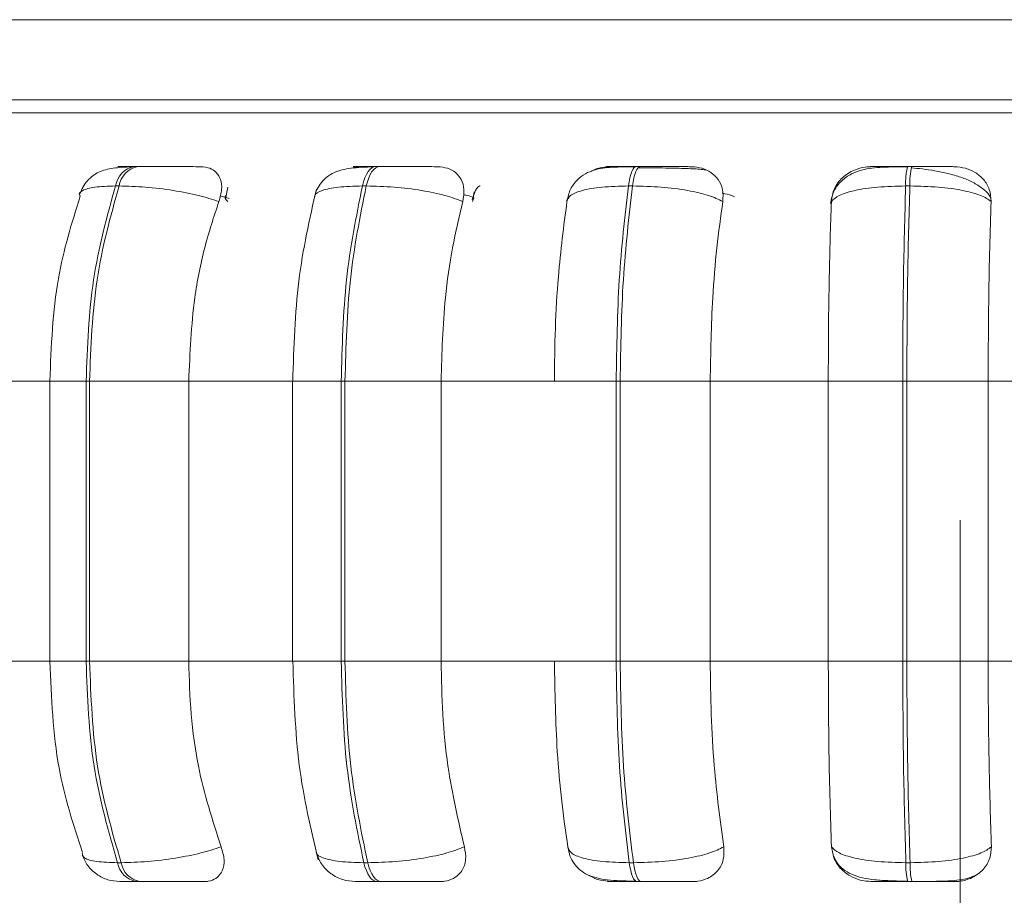
# Model space of a CAD drawing. Units: millimetres. Extents: x 470 to 882, y 3 to 283.
# Drawn here: x 598 to 599, y 94 to 95 of the extents above; entities that cross this region are included whole.
import ezdxf

# ---------------------------------------------------------------- set-up
doc = ezdxf.new("R2010")
doc.units = ezdxf.units.MM
doc.header["$PDSIZE"] = -1
doc.layers.add('DIMENSIONS', color=7, linetype='Continuous')
doc.styles.get("Standard").update_dxf_attribs({"font": 'arial.ttf'})
doc.dimstyles.new('ISO-25 - ab', dxfattribs={"dimtxt": 3, "dimasz": 2.5, "dimexe": 1.25, "dimexo": 0.625, "dimtad": 1, "dimdec": 0, "dimlfac": 20, "dimrnd": 5, "dimzin": 1, "dimtxsty": 'Standard', "dimcen": 2.5, "dimadec": 0, "dimazin": 0, "dimtfac": 1, "dimtdec": 0, "dimtmove": 0, "dimatfit": 3, "dimfxl": 1, "dimlwd": 15, "dimlwe": 15, "dimarcsym": 0})

# ---------------------------------------------------------------- blocks, each defined once
blk = doc.blocks.new('*D38')
at = {"layer": 'Defpoints', "color": 0, "lineweight": 15, "transparency": 16777216}
for p in [(548.9063, 94.7739), (598.6813, 94.7739), (598.6813, 80.1159)]:
    blk.add_point(p, dxfattribs=at)
at = {"layer": 'DIMENSIONS', "color": 0, "lineweight": 15, "transparency": 16777216}
for p, q in [((548.9063, 94.1489), (548.9063, 78.8659)), ((598.6813, 94.1489), (598.6813, 78.8659)), ((551.4063, 80.1159), (596.1813, 80.1159))]:
    blk.add_line(p, q, dxfattribs=at)
for points in [[(551.4063, 80.5326), (551.4063, 79.6993), (548.9063, 80.1159)], [(596.1813, 80.5326), (596.1813, 79.6993), (598.6813, 80.1159)]]:
    blk.add_solid(points, dxfattribs=at)
at = {"layer": 'DIMENSIONS', "color": 0, "lineweight": 15, "transparency": 16777216, "insert": (573.7938, 82.6635), "char_height": 3, "attachment_point": 5}
blk.add_mtext('995 [39,2"]', dxfattribs=at)

msp = doc.modelspace()

# ---------------------------------------------------------------- linework, layer by layer
at = {"color": 7, "linetype": 'Continuous', "lineweight": 15}
for p, q in [((596.0688, 94.7739), (601.2938, 94.7739)), ((597.8847, 94.6739), (596.0438, 94.6739)), ((597.6541, 94.5905), (597.6497, 94.5905)), ((597.9563, 94.5905), (597.9515, 94.5905)), ((598.2819, 94.5905), (598.2767, 94.5905)), ((598.6209, 94.5905), (598.6157, 94.5905)), ((597.6307, 94.5662), (597.6262, 94.5662)), ((597.7667, 94.5647), (597.7639, 94.5518)), ((597.9394, 94.5662), (597.9346, 94.5662)), ((598.0741, 94.559), (598.0726, 94.5483)), ((598.2721, 94.5662), (598.267, 94.5662)), ((598.6186, 94.5662), (598.6133, 94.5662)), ((597.4332, 94.3225), (597.5503, 94.3225)), ((597.5442, 94.3225), (597.5442, 93.9725)), ((597.5895, 94.3225), (597.5938, 94.3225)), ((597.5895, 93.9725), (597.5895, 94.3225)), ((597.5938, 94.3225), (597.7177, 94.3225)), ((597.5938, 94.3225), (597.5938, 93.9725)), ((597.7177, 94.3225), (597.8491, 94.3225)), ((597.7177, 94.3225), (597.7177, 93.9725)), ((597.8475, 94.3225), (597.8475, 93.9725)), ((597.9082, 94.3225), (597.9129, 94.3225)), ((597.9082, 93.9725), (597.9082, 94.3225)), ((597.9129, 94.3225), (597.9129, 93.9725)), ((597.9129, 94.3225), (598.0329, 94.3225)), ((598.0329, 94.3225), (598.1745, 94.3225)), ((598.0329, 94.3225), (598.0329, 93.9725)), ((598.1745, 94.3225), (598.2517, 94.3225)), ((598.2517, 93.9725), (598.2517, 94.3225)), ((598.2517, 94.3225), (598.2567, 94.3225)), ((598.2567, 94.3225), (598.3692, 94.3225)), ((598.2567, 94.3225), (598.2567, 93.9725)), ((598.3692, 94.3225), (598.5167, 94.3225)), ((598.3692, 94.3225), (598.3692, 93.9725)), ((598.5167, 94.3225), (598.6097, 94.3225)), ((598.5167, 93.9725), (598.5167, 94.3225)), ((598.6097, 93.9725), (598.6097, 94.3225)), ((598.6097, 94.3225), (598.6148, 94.3225)), ((598.6148, 94.3225), (598.7164, 94.3225)), ((598.6148, 94.3225), (598.6148, 93.9725)), ((598.7164, 94.3225), (598.8652, 94.3225)), ((598.7164, 94.3225), (598.7164, 93.9725)), ((597.4332, 93.9725), (597.5503, 93.9725)), ((597.5895, 93.9725), (597.5938, 93.9725)), ((597.5938, 93.9725), (597.7177, 93.9725)), ((597.7177, 93.9725), (597.8491, 93.9725)), ((597.9082, 93.9725), (597.9129, 93.9725)), ((597.9129, 93.9725), (598.0329, 93.9725)), ((598.0329, 93.9725), (598.1745, 93.9725)), ((598.1745, 93.9725), (598.2517, 93.9725)), ((598.2517, 93.9725), (598.2567, 93.9725)), ((598.2567, 93.9725), (598.3692, 93.9725)), ((598.3692, 93.9725), (598.5167, 93.9725)), ((598.5167, 93.9725), (598.6097, 93.9725)), ((598.6097, 93.9725), (598.6148, 93.9725)), ((598.6148, 93.9725), (598.7164, 93.9725)), ((598.7164, 93.9725), (598.8652, 93.9725)), ((597.6288, 93.721), (597.6332, 93.721)), ((597.9364, 93.721), (597.9413, 93.721)), ((598.268, 93.721), (598.2732, 93.721)), ((598.6136, 93.721), (598.6188, 93.721)), ((597.652, 93.6975), (597.6564, 93.6975)), ((597.9531, 93.6975), (597.958, 93.6975)), ((598.2777, 93.6975), (598.2828, 93.6975)), ((598.6159, 93.6975), (598.6212, 93.6975))]:
    msp.add_line(p, q, dxfattribs=at)
at = {"color": 8, "linetype": 'Continuous', "lineweight": 15}
for p, q in [((596.9084, 94.6577), (600.2487, 94.6577)), ((597.9563, 94.5905), (597.9564, 94.5905)), ((598.6209, 94.5905), (598.621, 94.5905)), ((597.7683, 94.5505), (597.757, 94.5538)), ((598.072, 94.5468), (598.0737, 94.5516)), ((597.5442, 94.3225), (597.5895, 94.3225)), ((597.8475, 94.3225), (597.9082, 94.3225)), ((597.5442, 93.9725), (597.5895, 93.9725)), ((597.8475, 93.9725), (597.9082, 93.9725))]:
    msp.add_line(p, q, dxfattribs=at)
at = {"color": 7, "linetype": 'Continuous', "lineweight": 15, "flags": 128}
for points in [[(597.9346, 94.5662), (597.936, 94.5715), (597.9377, 94.5763), (597.9397, 94.5805), (597.9418, 94.5841), (597.9441, 94.5869), (597.9465, 94.5889), (597.949, 94.5901), (597.9515, 94.5905)], [(597.9564, 94.5905), (597.9538, 94.5901), (597.9513, 94.5889), (597.9489, 94.5869), (597.9466, 94.5841), (597.9445, 94.5805), (597.9426, 94.5763), (597.9409, 94.5715), (597.9394, 94.5662)], [(598.267, 94.5662), (598.2678, 94.5715), (598.2688, 94.5763), (598.2699, 94.5805), (598.2711, 94.5841), (598.2725, 94.5869), (598.2739, 94.5889), (598.2753, 94.5901), (598.2768, 94.5905)], [(598.2819, 94.5905), (598.2804, 94.5901), (598.279, 94.5889), (598.2776, 94.5869), (598.2763, 94.5841), (598.275, 94.5805), (598.2739, 94.5763), (598.2729, 94.5715), (598.2721, 94.5662)], [(597.9531, 93.6975), (597.9506, 93.6979), (597.9482, 93.699), (597.9458, 93.701), (597.9436, 93.7037), (597.9415, 93.7071), (597.9396, 93.7112), (597.9379, 93.7158), (597.9364, 93.721)], [(597.9413, 93.721), (597.9427, 93.7158), (597.9444, 93.7112), (597.9463, 93.7071), (597.9484, 93.7037), (597.9507, 93.701), (597.953, 93.699), (597.9555, 93.6979), (597.958, 93.6975)], [(598.2777, 93.6975), (598.2763, 93.6979), (598.2748, 93.699), (598.2735, 93.701), (598.2722, 93.7037), (598.271, 93.7071), (598.2699, 93.7112), (598.2689, 93.7158), (598.268, 93.721)], [(598.2732, 93.721), (598.274, 93.7158), (598.275, 93.7112), (598.2761, 93.7071), (598.2773, 93.7037), (598.2786, 93.701), (598.28, 93.699), (598.2814, 93.6979), (598.2828, 93.6975)]]:
    msp.add_lwpolyline(points, dxfattribs=at)
at = {"color": 7, "linetype": 'Continuous', "lineweight": 15}
for centre, radius, start, end in [((597.6555, 94.5615), 0.0296, 100.9672, 170.8626), ((597.6599, 94.5615), 0.0296, 100.9672, 170.8626), ((598.6967, 94.5704), 0.0834, 166.0006, 182.8568), ((598.7019, 94.5704), 0.0834, 166.0006, 182.8568), ((597.6576, 93.7261), 0.0292, 190.1268, 259.0664), ((597.662, 93.7261), 0.0292, 190.1268, 259.0664), ((598.6941, 93.7171), 0.0806, 177.2402, 194.1018), ((598.6994, 93.7171), 0.0806, 177.2402, 194.1018)]:
    msp.add_arc(centre, radius, start, end, dxfattribs=at)
for points, knots in [([(600.4902, 94.6739), (600.4885, 94.6739), (600.485, 94.6739), (600.4545, 94.6739), (600.3997, 94.6739), (600.3144, 94.6739), (600.2067, 94.6739), (600.0767, 94.6739), (599.9232, 94.6739), (599.76, 94.6739), (599.5953, 94.6739), (599.4346, 94.6739), (599.2653, 94.6739), (599.0891, 94.6739), (598.9091, 94.6739), (598.7284, 94.6739), (598.5489, 94.6739), (598.3562, 94.6739), (598.1538, 94.6739), (597.9487, 94.6739), (597.7596, 94.6739), (597.5849, 94.6739), (597.4245, 94.6739), (597.2926, 94.6739), (597.1883, 94.6739), (597.1079, 94.6739), (597.044, 94.6739), (596.9971, 94.6739), (596.9706, 94.6739), (596.9599, 94.6739), (596.9629, 94.6739), (596.963, 94.6739)], [0, 0, 0, 0, 0.0321583, 0.0643213, 0.1054573, 0.1454718, 0.1842849, 0.2230937, 0.2631082, 0.3042484, 0.3364067, 0.3685697, 0.4014122, 0.4342596, 0.4671022, 0.4999495, 0.5321078, 0.5642708, 0.6054068, 0.6454213, 0.6842344, 0.7230432, 0.7630577, 0.804198, 0.8363562, 0.8685192, 0.9013618, 0.9342092, 0.9670517, 0.9998991, 1, 1, 1, 1]), ([(597.6464, 94.5902), (597.6384, 94.5898), (597.6233, 94.5891), (597.6057, 94.5848), (597.5931, 94.576), (597.5855, 94.5657), (597.583, 94.5598), (597.5818, 94.5569)], [0, 0, 0, 0, 0.289209, 0.553244, 0.789932, 0.898366, 1, 1, 1, 1]), ([(597.6457, 94.5903), (597.6411, 94.5903), (597.6321, 94.5904), (597.6284, 94.5904), (597.63, 94.5905), (597.634, 94.5905), (597.6404, 94.5905), (597.6467, 94.5905), (597.6498, 94.5905)], [0, 0, 0, 0, 0.249946, 0.499272, 0.626637, 0.749893, 0.875921, 1, 1, 1, 1]), ([(597.639, 94.5896), (597.6392, 94.5897), (597.6415, 94.5904), (597.6437, 94.5903), (597.6457, 94.5903)], [0, 0, 0, 0, 0.076791, 1, 1, 1, 1]), ([(597.733, 94.5903), (597.7288, 94.5903), (597.7205, 94.5904), (597.7036, 94.5904), (597.6884, 94.5905), (597.6765, 94.5905), (597.6647, 94.5905), (597.6577, 94.5905), (597.6542, 94.5905)], [0, 0, 0, 0, 0.249948, 0.499277, 0.626937, 0.749901, 0.876067, 1, 1, 1, 1]), ([(597.733, 94.5903), (597.7369, 94.5899), (597.7446, 94.5891), (597.7528, 94.5833), (597.7581, 94.5744), (597.7598, 94.5619), (597.7569, 94.552), (597.7554, 94.5468)], [0, 0, 0, 0, 0.17776, 0.354822, 0.546328, 0.763534, 1, 1, 1, 1]), ([(597.949, 94.5902), (597.9438, 94.59), (597.9335, 94.5897), (597.9164, 94.5882), (597.9023, 94.5851), (597.8905, 94.5781), (597.8834, 94.5711), (597.8778, 94.5627), (597.8757, 94.556), (597.8747, 94.5528)], [0, 0, 0, 0, 0.153662, 0.299971, 0.567921, 0.689767, 0.802479, 0.905796, 1, 1, 1, 1]), ([(597.9215, 94.5885), (597.9231, 94.589), (597.9269, 94.5902), (597.9306, 94.5902), (597.9328, 94.5903)], [0, 0, 0, 0, 0.405515, 1, 1, 1, 1]), ([(597.9328, 94.5903), (597.9295, 94.5903), (597.9229, 94.5904), (597.9227, 94.5904), (597.927, 94.5905), (597.9329, 94.5905), (597.941, 94.5905), (597.948, 94.5905), (597.9515, 94.5905)], [0, 0, 0, 0, 0.249946, 0.499272, 0.626637, 0.749893, 0.875921, 1, 1, 1, 1]), ([(598.0287, 94.5903), (598.0258, 94.5903), (598.0199, 94.5904), (598.0053, 94.5904), (597.9912, 94.5905), (597.9796, 94.5905), (597.9676, 94.5905), (597.9601, 94.5905), (597.9564, 94.5905)], [0, 0, 0, 0, 0.249948, 0.499277, 0.626937, 0.749901, 0.876067, 1, 1, 1, 1]), ([(598.0287, 94.5903), (598.033, 94.5899), (598.0416, 94.5891), (598.0516, 94.5833), (598.0589, 94.5744), (598.0626, 94.5619), (598.0609, 94.552), (598.0601, 94.5468)], [0, 0, 0, 0, 0.17776, 0.354822, 0.546328, 0.763534, 1, 1, 1, 1]), ([(598.2753, 94.5902), (598.2655, 94.5901), (598.2467, 94.59), (598.2276, 94.5878), (598.2129, 94.5819), (598.2025, 94.574), (598.1939, 94.5626), (598.1914, 94.5527), (598.1902, 94.5477)], [0, 0, 0, 0, 0.256931, 0.492178, 0.611704, 0.736937, 0.867903, 1, 1, 1, 1]), ([(598.2203, 94.5842), (598.2213, 94.5848), (598.2262, 94.588), (598.2349, 94.5898), (598.2418, 94.5902), (598.2441, 94.5903)], [0, 0, 0, 0, 0.150233, 0.71415, 1, 1, 1, 1]), ([(598.2441, 94.5903), (598.2421, 94.5903), (598.2381, 94.5904), (598.2414, 94.5904), (598.2483, 94.5905), (598.2559, 94.5905), (598.2654, 94.5905), (598.273, 94.5905), (598.2768, 94.5905)], [0, 0, 0, 0, 0.249946, 0.499272, 0.626637, 0.749893, 0.875921, 1, 1, 1, 1]), ([(598.3017, 94.5888), (598.2992, 94.5888), (598.2917, 94.5889), (598.2841, 94.5889), (598.279, 94.589)], [0, 0, 0, 0, 0.325128, 1, 1, 1, 1]), ([(598.3457, 94.5903), (598.3441, 94.5903), (598.3408, 94.5904), (598.3289, 94.5904), (598.3163, 94.5905), (598.3054, 94.5905), (598.2937, 94.5905), (598.2858, 94.5905), (598.2819, 94.5905)], [0, 0, 0, 0, 0.249948, 0.499277, 0.626937, 0.749901, 0.876067, 1, 1, 1, 1]), ([(598.3635, 94.5863), (598.3613, 94.5866), (598.3561, 94.5873), (598.3407, 94.588), (598.324, 94.5885), (598.3121, 94.5887), (598.3043, 94.5888), (598.3017, 94.5888)], [0, 0, 0, 0, 0.259114, 0.583446, 0.747845, 0.913642, 1, 1, 1, 1]), ([(598.3457, 94.5903), (598.3502, 94.5899), (598.3594, 94.5891), (598.3709, 94.5833), (598.3799, 94.5744), (598.3857, 94.5619), (598.3852, 94.552), (598.3849, 94.5468)], [0, 0, 0, 0, 0.17776, 0.354822, 0.546328, 0.763534, 1, 1, 1, 1]), ([(598.6154, 94.5902), (598.6049, 94.5901), (598.5844, 94.59), (598.5622, 94.5878), (598.5451, 94.5816), (598.5329, 94.5732), (598.5229, 94.5607), (598.5205, 94.5498), (598.5193, 94.5443)], [0, 0, 0, 0, 0.241703, 0.472079, 0.592794, 0.722062, 0.859372, 1, 1, 1, 1]), ([(598.5205, 94.5468), (598.5213, 94.5522), (598.523, 94.5631), (598.5335, 94.577), (598.5475, 94.5861), (598.5605, 94.5899), (598.5676, 94.5902), (598.57, 94.5903)], [0, 0, 0, 0, 0.247972, 0.496314, 0.73292, 0.910158, 1, 1, 1, 1]), ([(598.57, 94.5903), (598.5694, 94.5903), (598.5681, 94.5904), (598.5749, 94.5904), (598.5842, 94.5905), (598.5933, 94.5905), (598.6039, 94.5905), (598.6118, 94.5905), (598.6157, 94.5905)], [0, 0, 0, 0, 0.249946, 0.499272, 0.626637, 0.749893, 0.875921, 1, 1, 1, 1]), ([(598.7197, 94.5507), (598.7193, 94.5516), (598.7175, 94.5561), (598.7099, 94.5631), (598.6977, 94.5711), (598.6828, 94.5773), (598.6667, 94.5819), (598.6503, 94.5852), (598.6345, 94.5875), (598.6249, 94.5885), (598.6203, 94.589)], [0, 0, 0, 0, 0.038251, 0.194373, 0.345814, 0.492071, 0.631393, 0.762986, 0.886119, 1, 1, 1, 1]), ([(598.6742, 94.5903), (598.6739, 94.5903), (598.6735, 94.5904), (598.6646, 94.5904), (598.6539, 94.5905), (598.644, 94.5905), (598.6328, 94.5905), (598.6249, 94.5905), (598.621, 94.5905)], [0, 0, 0, 0, 0.2499483, 0.4992767, 0.6269368, 0.7499011, 0.8760666, 1, 1, 1, 1]), ([(598.6742, 94.5903), (598.6789, 94.5899), (598.6884, 94.5891), (598.701, 94.5833), (598.7115, 94.5744), (598.7191, 94.5619), (598.7198, 94.552), (598.7202, 94.5468)], [0, 0, 0, 0, 0.17776, 0.354822, 0.546328, 0.763534, 1, 1, 1, 1]), ([(598.0817, 94.5666), (598.0816, 94.5665), (598.0779, 94.5643), (598.0746, 94.5583), (598.0728, 94.5523), (598.0718, 94.5493)], [0, 0, 0, 0, 0.019707, 0.504515, 1, 1, 1, 1]), ([(597.7554, 94.5468), (597.7472, 94.5494), (597.7305, 94.5548), (597.6982, 94.561), (597.6627, 94.5653), (597.6414, 94.5659), (597.6307, 94.5662)], [0, 0, 0, 0, 0.236569, 0.482311, 0.737989, 1, 1, 1, 1]), ([(597.8772, 94.5624), (597.8687, 94.525), (597.8517, 94.4504), (597.849, 94.365), (597.8477, 94.3225)], [0, 0, 0, 0, 0.501108, 1, 1, 1, 1]), ([(598.0601, 94.5468), (598.0531, 94.5494), (598.039, 94.5548), (598.0088, 94.561), (597.9738, 94.5653), (597.951, 94.5659), (597.9394, 94.5662)], [0, 0, 0, 0, 0.236569, 0.482311, 0.737989, 1, 1, 1, 1]), ([(598.1902, 94.5468), (598.191, 94.5494), (598.1928, 94.5548), (598.2083, 94.561), (598.2331, 94.5653), (598.2556, 94.5659), (598.267, 94.5662)], [0, 0, 0, 0, 0.236569, 0.482311, 0.737989, 1, 1, 1, 1]), ([(598.3849, 94.5468), (598.3795, 94.5494), (598.3684, 94.5548), (598.3413, 94.561), (598.3078, 94.5653), (598.2841, 94.5659), (598.2721, 94.5662)], [0, 0, 0, 0, 0.236569, 0.482311, 0.737989, 1, 1, 1, 1]), ([(598.5205, 94.5468), (598.5231, 94.5494), (598.5286, 94.5548), (598.549, 94.561), (598.5779, 94.5653), (598.6014, 94.5659), (598.6133, 94.5662)], [0, 0, 0, 0, 0.2365687, 0.482311, 0.737989, 1, 1, 1, 1]), ([(598.7202, 94.5468), (598.7164, 94.5494), (598.7087, 94.5548), (598.6854, 94.561), (598.6545, 94.5653), (598.6306, 94.5659), (598.6186, 94.5662)], [0, 0, 0, 0, 0.236569, 0.482311, 0.737989, 1, 1, 1, 1]), ([(597.5822, 94.5538), (597.5717, 94.5202), (597.5492, 94.4481), (597.5459, 94.3662), (597.5442, 94.3225)], [0, 0, 0, 0, 0.4665557, 1, 1, 1, 1]), ([(597.7554, 94.5468), (597.7491, 94.5278), (597.7366, 94.49), (597.7216, 94.4147), (597.7192, 94.3575), (597.7177, 94.3225)], [0, 0, 0, 0, 0.279282, 0.558458, 1, 1, 1, 1]), ([(598.0601, 94.5468), (598.0555, 94.5278), (598.0465, 94.49), (598.0357, 94.4147), (598.034, 94.3575), (598.0329, 94.3225)], [0, 0, 0, 0, 0.279282, 0.558458, 1, 1, 1, 1]), ([(598.1745, 94.3225), (598.1747, 94.3446), (598.1752, 94.3888), (598.1797, 94.4664), (598.1862, 94.5162), (598.1902, 94.5468)], [0, 0, 0, 0, 0.279107, 0.558214, 1, 1, 1, 1]), ([(598.3849, 94.5468), (598.3823, 94.5278), (598.3771, 94.49), (598.3708, 94.4147), (598.3698, 94.3575), (598.3692, 94.3225)], [0, 0, 0, 0, 0.279282, 0.558467, 1, 1, 1, 1]), ([(598.5167, 94.3225), (598.5167, 94.3446), (598.5169, 94.3888), (598.5179, 94.4664), (598.5195, 94.5162), (598.5205, 94.5468)], [0, 0, 0, 0, 0.2791073, 0.5582143, 1, 1, 1, 1]), ([(598.7202, 94.5468), (598.7195, 94.5278), (598.7183, 94.49), (598.7168, 94.4147), (598.7165, 94.3575), (598.7164, 94.3225)], [0, 0, 0, 0, 0.279282, 0.558467, 1, 1, 1, 1]), ([(597.5442, 93.9725), (597.5461, 93.927), (597.5496, 93.8421), (597.5737, 93.7682), (597.585, 93.7338)], [0, 0, 0, 0, 0.534551, 1, 1, 1, 1]), ([(597.7177, 93.9725), (597.7184, 93.9503), (597.7196, 93.9061), (597.7307, 93.8256), (597.7475, 93.7736), (597.7582, 93.7408)], [0, 0, 0, 0, 0.269142, 0.538283, 1, 1, 1, 1]), ([(597.8477, 93.9725), (597.8491, 93.9283), (597.852, 93.8396), (597.8703, 93.763), (597.8795, 93.7245)], [0, 0, 0, 0, 0.498799, 1, 1, 1, 1]), ([(598.0329, 93.9725), (598.0334, 93.9503), (598.0343, 93.9061), (598.0422, 93.8256), (598.0544, 93.7736), (598.062, 93.7408)], [0, 0, 0, 0, 0.269142, 0.538283, 1, 1, 1, 1]), ([(598.1913, 93.7408), (598.1886, 93.7595), (598.1832, 93.7969), (598.1763, 93.8742), (598.1752, 93.9344), (598.1745, 93.9725)], [0, 0, 0, 0, 0.269322, 0.538539, 1, 1, 1, 1]), ([(598.3692, 93.9725), (598.3695, 93.9503), (598.37, 93.9061), (598.3746, 93.8256), (598.3816, 93.7736), (598.3861, 93.7408)], [0, 0, 0, 0, 0.269142, 0.538283, 1, 1, 1, 1]), ([(598.5207, 93.7408), (598.5201, 93.7595), (598.5188, 93.7969), (598.5171, 93.8742), (598.5168, 93.9344), (598.5167, 93.9725)], [0, 0, 0, 0, 0.269322, 0.538539, 1, 1, 1, 1]), ([(598.7164, 93.9725), (598.7164, 93.9503), (598.7166, 93.9061), (598.7177, 93.8256), (598.7194, 93.7736), (598.7204, 93.7408)], [0, 0, 0, 0, 0.269142, 0.538283, 1, 1, 1, 1]), ([(597.5846, 93.7304), (597.5866, 93.7259), (597.5909, 93.7166), (597.6023, 93.706), (597.6163, 93.6988), (597.6266, 93.6979), (597.6316, 93.6975)], [0, 0, 0, 0, 0.242166, 0.497502, 0.754182, 1, 1, 1, 1]), ([(597.7582, 93.7408), (597.7501, 93.7381), (597.7334, 93.7327), (597.7012, 93.7264), (597.6655, 93.7219), (597.6441, 93.7213), (597.6332, 93.721)], [0, 0, 0, 0, 0.235264, 0.480708, 0.736689, 1, 1, 1, 1]), ([(597.7582, 93.7408), (597.7598, 93.7354), (597.7631, 93.7244), (597.7607, 93.7105), (597.7533, 93.7015), (597.7442, 93.6978), (597.7384, 93.6975), (597.7365, 93.6975)], [0, 0, 0, 0, 0.250958, 0.502293, 0.741311, 0.914549, 1, 1, 1, 1]), ([(597.8767, 93.7346), (597.8786, 93.7293), (597.8826, 93.7188), (597.8948, 93.7067), (597.9097, 93.6989), (597.9205, 93.6979), (597.9256, 93.6975)], [0, 0, 0, 0, 0.256185, 0.516666, 0.768225, 1, 1, 1, 1]), ([(598.062, 93.7408), (598.0552, 93.7381), (598.0411, 93.7327), (598.011, 93.7264), (597.9759, 93.7219), (597.9529, 93.7213), (597.9413, 93.721)], [0, 0, 0, 0, 0.235264, 0.480708, 0.736689, 1, 1, 1, 1]), ([(598.062, 93.7408), (598.063, 93.7354), (598.065, 93.7244), (598.06, 93.7105), (598.0503, 93.7015), (598.0396, 93.6978), (598.0333, 93.6975), (598.0312, 93.6975)], [0, 0, 0, 0, 0.250958, 0.502293, 0.741311, 0.914549, 1, 1, 1, 1]), ([(598.1913, 93.7408), (598.1922, 93.7381), (598.1939, 93.7327), (598.2092, 93.7264), (598.2339, 93.7219), (598.2566, 93.7213), (598.268, 93.721)], [0, 0, 0, 0, 0.235264, 0.480708, 0.736689, 1, 1, 1, 1]), ([(598.1914, 93.7399), (598.1921, 93.7364), (598.1937, 93.729), (598.1991, 93.7193), (598.2065, 93.7113), (598.2196, 93.7032), (598.236, 93.6998), (598.2569, 93.6983), (598.2697, 93.698), (598.2763, 93.6978)], [0, 0, 0, 0, 0.08647, 0.184303, 0.293914, 0.414595, 0.687051, 0.838886, 1, 1, 1, 1]), ([(598.3861, 93.7408), (598.3807, 93.7381), (598.3697, 93.7327), (598.3427, 93.7264), (598.3091, 93.7219), (598.2853, 93.7213), (598.2732, 93.721)], [0, 0, 0, 0, 0.235264, 0.480708, 0.736689, 1, 1, 1, 1]), ([(598.3861, 93.7408), (598.3863, 93.7354), (598.3869, 93.7244), (598.3796, 93.7105), (598.3678, 93.7015), (598.356, 93.6978), (598.3492, 93.6975), (598.347, 93.6975)], [0, 0, 0, 0, 0.250958, 0.502293, 0.741311, 0.914549, 1, 1, 1, 1]), ([(598.5705, 93.6975), (598.5658, 93.6978), (598.5564, 93.6986), (598.5433, 93.7043), (598.532, 93.713), (598.5231, 93.7254), (598.5216, 93.7355), (598.5207, 93.7408)], [0, 0, 0, 0, 0.174699, 0.348623, 0.538305, 0.755976, 1, 1, 1, 1]), ([(598.5207, 93.7408), (598.5234, 93.7381), (598.5288, 93.7327), (598.5491, 93.7264), (598.5779, 93.7219), (598.6016, 93.7213), (598.6136, 93.721)], [0, 0, 0, 0, 0.235264, 0.480708, 0.736689, 1, 1, 1, 1]), ([(598.5227, 93.7306), (598.524, 93.7277), (598.5271, 93.7206), (598.5351, 93.7125), (598.55, 93.7035), (598.5693, 93.6998), (598.5938, 93.6983), (598.6082, 93.698), (598.6156, 93.6978)], [0, 0, 0, 0, 0.085908, 0.207261, 0.341799, 0.646962, 0.818114, 1, 1, 1, 1]), ([(598.7204, 93.7408), (598.7167, 93.7381), (598.709, 93.7327), (598.6859, 93.7264), (598.655, 93.7219), (598.631, 93.7213), (598.6188, 93.721)], [0, 0, 0, 0, 0.235264, 0.480708, 0.736689, 1, 1, 1, 1]), ([(598.7204, 93.7408), (598.72, 93.7354), (598.7192, 93.7244), (598.7096, 93.7105), (598.6963, 93.7015), (598.6836, 93.6978), (598.6767, 93.6975), (598.6744, 93.6975)], [0, 0, 0, 0, 0.250958, 0.502293, 0.741311, 0.914549, 1, 1, 1, 1]), ([(598.2457, 93.6975), (598.2411, 93.6979), (598.232, 93.6987), (598.2221, 93.7022), (598.218, 93.7052), (598.2175, 93.7055)], [0, 0, 0, 0, 0.469939, 0.937794, 1, 1, 1, 1]), ([(598.6212, 93.6975), (598.6243, 93.6975), (598.6305, 93.6975), (598.6434, 93.6976), (598.6589, 93.6978), (598.6744, 93.6987), (598.6896, 93.7002), (598.6968, 93.7035), (598.7012, 93.7055)], [0, 0, 0, 0, 0.08618, 0.174843, 0.356264, 0.538696, 0.715466, 1, 1, 1, 1]), ([(597.6316, 93.6975), (597.6317, 93.6975), (597.632, 93.6975), (597.636, 93.6975), (597.6424, 93.6975), (597.6488, 93.6975), (597.652, 93.6975)], [0, 0, 0, 0, 0.2549894, 0.5006395, 0.7526022, 1, 1, 1, 1]), ([(597.6564, 93.6975), (597.66, 93.6975), (597.6671, 93.6975), (597.6793, 93.6975), (597.6916, 93.6975), (597.7069, 93.6975), (597.724, 93.6975), (597.7323, 93.6975), (597.7365, 93.6975)], [0, 0, 0, 0, 0.1237429, 0.2500319, 0.3727577, 0.500715, 0.7499494, 1, 1, 1, 1]), ([(597.9257, 93.6975), (597.9265, 93.6975), (597.9282, 93.6975), (597.9342, 93.6975), (597.9423, 93.6975), (597.9495, 93.6975), (597.9531, 93.6975)], [0, 0, 0, 0, 0.254989, 0.500639, 0.752602, 1, 1, 1, 1]), ([(597.958, 93.6975), (597.9618, 93.6975), (597.9695, 93.6975), (597.9818, 93.6975), (597.9937, 93.6975), (598.0079, 93.6975), (598.0225, 93.6975), (598.0283, 93.6975), (598.0312, 93.6975)], [0, 0, 0, 0, 0.1237429, 0.2500319, 0.3727577, 0.500715, 0.7499494, 1, 1, 1, 1]), ([(598.2457, 93.6975), (598.2436, 93.6975), (598.2392, 93.6975), (598.2421, 93.6975), (598.2488, 93.6975), (598.2565, 93.6975), (598.2661, 93.6975), (598.2738, 93.6975), (598.2777, 93.6975)], [0, 0, 0, 0, 0.250048, 0.49928, 0.626958, 0.74996, 0.876123, 1, 1, 1, 1]), ([(598.2828, 93.6975), (598.2868, 93.6975), (598.2949, 93.6975), (598.3069, 93.6975), (598.318, 93.6975), (598.3306, 93.6975), (598.3425, 93.6975), (598.3455, 93.6975), (598.347, 93.6975)], [0, 0, 0, 0, 0.1237429, 0.2500319, 0.3727577, 0.500715, 0.7499494, 1, 1, 1, 1]), ([(598.5705, 93.6975), (598.5697, 93.6975), (598.5681, 93.6975), (598.5746, 93.6975), (598.5838, 93.6975), (598.593, 93.6975), (598.6038, 93.6975), (598.6119, 93.6975), (598.6159, 93.6975)], [0, 0, 0, 0, 0.250048, 0.49928, 0.626958, 0.74996, 0.876123, 1, 1, 1, 1]), ([(598.6212, 93.6975), (598.6252, 93.6975), (598.6334, 93.6975), (598.6448, 93.6975), (598.6548, 93.6975), (598.6654, 93.6975), (598.6741, 93.6975), (598.6743, 93.6975), (598.6744, 93.6975)], [0, 0, 0, 0, 0.123743, 0.250032, 0.372758, 0.500715, 0.749949, 1, 1, 1, 1])]:
    msp.add_open_spline(points, degree=3, knots=knots, dxfattribs=at)
at = {"color": 8, "linetype": 'Continuous', "lineweight": 15}
for points, knots in [([(597.5822, 94.5538), (597.582, 94.554), (597.5796, 94.5568), (597.5844, 94.5609), (597.5983, 94.5654), (597.6169, 94.5659), (597.6262, 94.5662)], [0, 0, 0, 0, 0.0241031, 0.3382363, 0.6650704, 1, 1, 1, 1]), ([(597.7665, 94.5468), (597.7639, 94.5496), (597.7613, 94.5524), (597.7636, 94.5544), (597.7637, 94.5544)], [0, 0, 0, 0, 0.996881, 1, 1, 1, 1]), ([(597.8755, 94.5532), (597.8754, 94.5536), (597.8748, 94.5566), (597.8837, 94.5609), (597.9031, 94.5654), (597.924, 94.5659), (597.9346, 94.5662)], [0, 0, 0, 0, 0.047779, 0.354291, 0.673196, 1, 1, 1, 1]), ([(598.0739, 94.5515), (598.0714, 94.5525), (598.0678, 94.554), (598.0625, 94.5551), (598.0609, 94.5554)], [0, 0, 0, 0, 0.696408, 1, 1, 1, 1]), ([(598.3997, 94.5528), (598.3985, 94.5533), (598.3948, 94.5551), (598.3885, 94.5563), (598.3842, 94.5572)], [0, 0, 0, 0, 0.312355, 1, 1, 1, 1]), ([(597.5844, 93.7331), (597.5849, 93.7309), (597.5858, 93.7263), (597.6011, 93.7219), (597.6195, 93.7213), (597.6288, 93.721)], [0, 0, 0, 0, 0.320952, 0.655684, 1, 1, 1, 1]), ([(597.8774, 93.7342), (597.8773, 93.7339), (597.8767, 93.7308), (597.8855, 93.7265), (597.9048, 93.7219), (597.9258, 93.7213), (597.9364, 93.721)], [0, 0, 0, 0, 0.043479, 0.350477, 0.670655, 1, 1, 1, 1])]:
    msp.add_open_spline(points, degree=3, knots=knots, dxfattribs=at)
at = {"color": 7, "linetype": 'Continuous', "lineweight": 15}
for points in [[(597.5895, 94.3225), (597.5911, 94.3654), (597.5943, 94.4512), (597.6156, 94.5279), (597.6262, 94.5662)], [(597.6307, 94.5662), (597.62, 94.5279), (597.5987, 94.4512), (597.5954, 94.3654), (597.5938, 94.3225)], [(597.9082, 94.3225), (597.9093, 94.3654), (597.9116, 94.4512), (597.9269, 94.5279), (597.9346, 94.5662)], [(597.9394, 94.5662), (597.9317, 94.5279), (597.9164, 94.4512), (597.9141, 94.3654), (597.9129, 94.3225)], [(598.2517, 94.3225), (598.2524, 94.3654), (598.2537, 94.4512), (598.2626, 94.5279), (598.267, 94.5662)], [(598.2721, 94.5662), (598.2677, 94.5279), (598.2588, 94.4512), (598.2574, 94.3654), (598.2567, 94.3225)], [(598.6097, 94.3225), (598.6098, 94.3654), (598.6101, 94.4512), (598.6123, 94.5279), (598.6133, 94.5662)], [(598.6186, 94.5662), (598.6175, 94.5279), (598.6153, 94.4512), (598.615, 94.3654), (598.6148, 94.3225)], [(597.6288, 93.721), (597.6174, 93.7604), (597.5947, 93.8391), (597.5912, 93.928), (597.5895, 93.9725)], [(597.5938, 93.9725), (597.5955, 93.928), (597.599, 93.8391), (597.6218, 93.7604), (597.6332, 93.721)], [(597.9364, 93.721), (597.9282, 93.7604), (597.9119, 93.8391), (597.9094, 93.928), (597.9082, 93.9725)], [(597.9129, 93.9725), (597.9141, 93.928), (597.9167, 93.8391), (597.9331, 93.7604), (597.9413, 93.721)], [(598.268, 93.721), (598.2633, 93.7604), (598.2539, 93.8391), (598.2524, 93.928), (598.2517, 93.9725)], [(598.2567, 93.9725), (598.2574, 93.928), (598.2589, 93.8391), (598.2684, 93.7604), (598.2732, 93.721)], [(598.6136, 93.721), (598.6125, 93.7604), (598.6102, 93.8391), (598.6099, 93.928), (598.6097, 93.9725)], [(598.6148, 93.9725), (598.615, 93.928), (598.6154, 93.8391), (598.6177, 93.7604), (598.6188, 93.721)]]:
    msp.add_open_spline(points, degree=3, dxfattribs=at)

# ---------------------------------------------------------------- dimensions: what is measured, and where the dimension line sits
at = {"layer": 'DIMENSIONS', "lineweight": 15}
dim = msp.add_linear_dim(base=(598.6812709345, 80.1159296967), p1=(548.9062709345, 94.7739078086), p2=(598.6812709345, 94.7739078086), dimstyle='ISO-25 - ab', dxfattribs=at)
dim.commit()
dim.dimension.update_dxf_attribs({"geometry": '*D38', "text_midpoint": (573.7937709345, 82.6635081414)})

doc.saveas('drawing.dxf')
